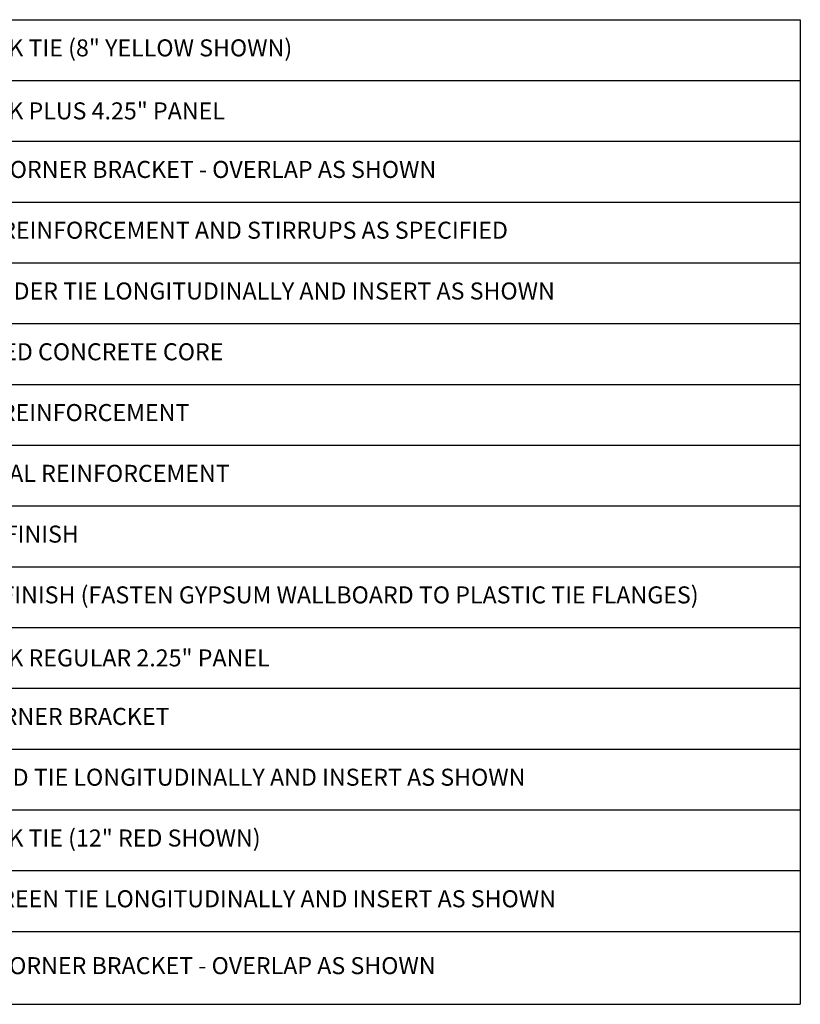
# Model space of a CAD drawing. Extents: x 6.5 to 73.4, y 5.9 to 95.7.
# Drawn here: x 41.4 to 73.4, y 5.9 to 46.4 of the extents above; entities that cross this region are included whole.
import ezdxf

# ---------------------------------------------------------------- set-up
doc = ezdxf.new("R2010")
doc.units = 0
doc.header["$MEASUREMENT"] = 0
doc.styles.get("Standard").update_dxf_attribs({"font": 'arial.ttf'})

# ---------------------------------------------------------------- blocks, each defined once
blk = doc.blocks.new('*T14')
at = {"color": 0, "linetype": 'ByBlock', "lineweight": -2}
for p, q in [((0, 0), (41.848, 0)), ((0, 0), (0, -40.5)), ((4.188, 0), (4.188, -40.5)), ((41.848, 0), (41.848, -40.5)), ((0, -2.5), (41.848, -2.5)), ((0, -5), (41.848, -5)), ((0, -7.5), (41.848, -7.5)), ((0, -10), (41.848, -10)), ((0, -12.5), (41.848, -12.5)), ((0, -15), (41.848, -15)), ((0, -17.5), (41.848, -17.5)), ((0, -20), (41.848, -20)), ((0, -22.5), (41.848, -22.5)), ((0, -25), (41.848, -25)), ((0, -27.5), (41.848, -27.5)), ((0, -30), (41.848, -30)), ((0, -32.5), (41.848, -32.5)), ((0, -35), (41.848, -35)), ((0, -37.5), (41.848, -37.5)), ((0, -40.5), (41.848, -40.5))]:
    blk.add_line(p, q, dxfattribs=at)
at = {"lineweight": 0, "char_height": 0.7}
for s, insert, width, attachment_point in [('QUAD-LOCK TIE (8" YELLOW SHOWN)', (4.488, -1.25), 37.05901, 4), ('{\\C7;1.}', (3.887, -1.25), 3.58591, 6), ('{\\C7;2.}', (3.887, -3.75), 3.58591, 6), ('{\\C256;QUAD-LOCK PLUS 4.25" PANEL}', (4.488, -3.75), 37.05901, 4), ('{\\C7;3.}', (3.887, -6.25), 3.58591, 6), ('OUTSIDE CORNER BRACKET - OVERLAP AS SHOWN', (4.488, -6.25), 37.05901, 4), ('{\\C7;4.}', (3.887, -8.75), 3.58591, 6), ('PILASTER REINFORCEMENT AND STIRRUPS AS SPECIFIED', (4.488, -8.75), 37.05901, 4), ('{\\C7;5.}', (3.887, -11.25), 3.58591, 6), ('CUT EXTENDER TIE LONGITUDINALLY AND INSERT AS SHOWN', (4.488, -11.25), 37.05901, 4), ('REINFORCED CONCRETE CORE', (4.488, -13.75), 37.05901, 4), ('{\\C7;6.}', (3.887, -13.75), 3.58591, 6), ('{\\C7;7.}', (3.887, -16.25), 3.58591, 6), ('VERTICAL REINFORCEMENT ', (4.488, -16.25), 37.05901, 4), ('{\\C7;8.}', (3.887, -18.75), 3.58591, 6), ('HORIZONTAL REINFORCEMENT ', (4.488, -18.75), 37.05901, 4), ('{\\C7;9.}', (3.887, -21.25), 3.58591, 6), ('EXTERIOR FINISH ', (4.488, -21.25), 37.05901, 4), ('{\\C7;10.}', (3.887, -23.75), 3.58591, 6), ('INTERIOR FINISH (FASTEN GYPSUM WALLBOARD TO PLASTIC TIE FLANGES)', (4.488, -23.75), 37.05901, 4), ('{\\C7;11.}', (3.887, -26.25), 3.58591, 6), ('{\\C256;QUAD-LOCK REGULAR 2.25" PANEL}', (4.488, -26.25), 37.05901, 4), ('INSIDE CORNER BRACKET', (4.488, -28.75), 37.05901, 4), ('{\\C7;12.}', (3.887, -28.75), 3.58591, 6), ('CUT 12" RED TIE LONGITUDINALLY AND INSERT AS SHOWN', (4.488, -31.25), 37.05901, 4), ('{\\C7;13.}', (3.887, -31.25), 3.58591, 6), ('{\\C7;14.}', (3.887, -33.75), 3.58591, 6), ('QUAD-LOCK TIE (12" RED SHOWN)', (4.488, -33.75), 37.05901, 4), ('{\\C7;15.}', (3.887, -36.25), 3.58591, 6), ('CUT 10" GREEN TIE LONGITUDINALLY AND INSERT AS SHOWN', (4.488, -36.25), 37.05901, 4), ('{\\C7;16.}', (3.887, -39), 3.58591, 6), ('WINDOW CORNER BRACKET - OVERLAP AS SHOWN', (4.488, -39), 37.05901, 4)]:
    blk.add_mtext(s, dxfattribs=dict(at, insert=insert, width=width, attachment_point=attachment_point))

msp = doc.modelspace()

# ---------------------------------------------------------------- block references
msp.add_blockref('*T14', (31.593, 46.378))

doc.saveas('drawing.dxf')
